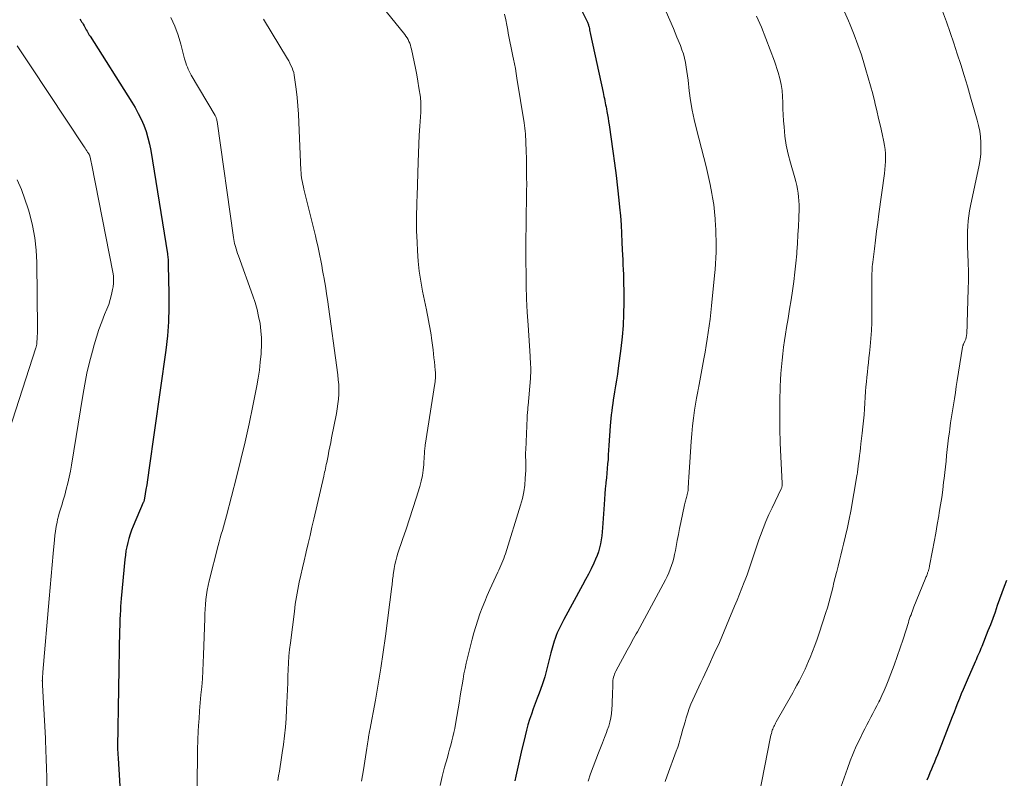
# Model space of a CAD drawing. Units: feet. Extents: x 1945000 to 1950021, y 575000 to 580000.
# Drawn here: x 1946142 to 1946292, y 576258 to 576374 of the extents above; entities that cross this region are included whole.
import ezdxf

# ---------------------------------------------------------------- set-up
doc = ezdxf.new("R2010")
doc.units = ezdxf.units.FT
doc.header["$LTSCALE"] = 100
doc.header["$MEASUREMENT"] = 0
doc.layers.add('CONTOUR INDEX', color=32, linetype='Continuous', lineweight=25)
doc.layers.add('CONTOUR INTERMEDIATE', color=40, linetype='Continuous', lineweight=15)

msp = doc.modelspace()

# ---------------------------------------------------------------- linework, layer by layer
at = {"layer": 'CONTOUR INDEX', "flags": 128}
for points, elevation in [([(1946221.58, 576388.16), (1946228.43, 576374.34), (1946228.48, 576374.22), (1946228.54, 576374.1), (1946228.59, 576373.98), (1946228.64, 576373.86), (1946228.68, 576373.73), (1946228.72, 576373.61), (1946228.75, 576373.48), (1946228.78, 576373.35), (1946228.83, 576373.15), (1946228.87, 576372.92), (1946228.92, 576372.69), (1946228.97, 576372.46), (1946229.02, 576372.23), (1946230.92, 576363.35), (1946230.99, 576363.04), (1946231.05, 576362.73), (1946231.12, 576362.42), (1946231.18, 576362.1), (1946231.25, 576361.79), (1946231.31, 576361.48), (1946231.38, 576361.17), (1946231.44, 576360.85), (1946231.51, 576360.45), (1946231.61, 576359.94), (1946231.7, 576359.42), (1946231.78, 576358.91), (1946231.86, 576358.39), (1946232.43, 576354.4), (1946232.68, 576352.53), (1946232.92, 576350.65), (1946233.14, 576348.78), (1946233.34, 576346.9), (1946233.45, 576345.81), (1946233.57, 576344.47), (1946233.67, 576343.13), (1946233.76, 576341.79), (1946233.82, 576340.45), (1946233.87, 576339.27), (1946233.9, 576338.51), (1946233.93, 576337.76), (1946233.97, 576337), (1946234, 576336.25), (1946234.03, 576335.49), (1946234.06, 576334.74), (1946234.07, 576333.98), (1946234.08, 576333.23), (1946234.09, 576331.22), (1946234.07, 576329.46), (1946233.99, 576327.7), (1946233.84, 576325.95), (1946233.65, 576324.21), (1946233.24, 576321.16), (1946233.11, 576320.26), (1946232.98, 576319.35), (1946232.84, 576318.45), (1946232.69, 576317.55), (1946232.57, 576316.87), (1946232.48, 576316.31), (1946232.4, 576315.75), (1946232.32, 576315.19), (1946232.24, 576314.63), (1946232.18, 576314.06), (1946232.12, 576313.5), (1946232.07, 576312.94), (1946232.02, 576312.37), (1946231.82, 576309.35), (1946231.78, 576308.64), (1946231.73, 576307.93), (1946231.68, 576307.22), (1946231.62, 576306.52), (1946231.57, 576305.81), (1946231.51, 576305.1), (1946231.44, 576304.39), (1946231.37, 576303.69), (1946231.35, 576303.51), (1946231.27, 576302.72), (1946231.2, 576301.93), (1946231.13, 576301.13), (1946231.08, 576300.34), (1946230.85, 576296.76), (1946230.8, 576296.14), (1946230.73, 576295.53), (1946230.64, 576294.91), (1946230.53, 576294.3), (1946230.39, 576293.69), (1946230.22, 576293.1), (1946230.01, 576292.51), (1946229.77, 576291.94), (1946229.5, 576291.36), (1946229.1, 576290.5), (1946228.68, 576289.66), (1946228.25, 576288.82), (1946227.8, 576287.98), (1946224.92, 576282.73), (1946224.71, 576282.32), (1946224.5, 576281.92), (1946224.3, 576281.51), (1946224.1, 576281.1), (1946223.92, 576280.68), (1946223.75, 576280.26), (1946223.6, 576279.83), (1946223.47, 576279.39), (1946222.96, 576277.6), (1946222.8, 576276.99), (1946222.63, 576276.38), (1946222.48, 576275.77), (1946222.34, 576275.16), (1946222.18, 576274.55), (1946222.02, 576273.94), (1946221.82, 576273.34), (1946221.62, 576272.75), (1946221.15, 576271.47), (1946220.85, 576270.67), (1946220.55, 576269.86), (1946220.26, 576269.05), (1946219.96, 576268.24), (1946219.68, 576267.43), (1946219.43, 576266.61), (1946219.2, 576265.78), (1946218.99, 576264.95), (1946218.4, 576262.42), (1946218.19, 576261.5), (1946217.98, 576260.58), (1946217.78, 576259.66), (1946217.59, 576258.74), (1946217.45, 576258.06)], 940), ([(1946150.92, 576374.57), (1946151.05, 576374.38), (1946151.17, 576374.19), (1946151.29, 576374), (1946151.41, 576373.8), (1946151.56, 576373.56), (1946151.68, 576373.36), (1946151.79, 576373.16), (1946151.9, 576372.96), (1946152.01, 576372.76), (1946152.12, 576372.55), (1946152.23, 576372.35), (1946152.35, 576372.15), (1946152.47, 576371.96), (1946158.85, 576361.9), (1946159.36, 576361.04), (1946159.85, 576360.16), (1946160.28, 576359.26), (1946160.68, 576358.34), (1946161.03, 576357.4), (1946161.33, 576356.44), (1946161.57, 576355.47), (1946161.76, 576354.49), (1946164.3, 576338.65), (1946164.33, 576338.45), (1946164.36, 576338.25), (1946164.37, 576338.05), (1946164.39, 576337.85), (1946164.4, 576337.64), (1946164.4, 576337.55), (1946164.41, 576337.45), (1946164.41, 576337.35), (1946164.41, 576337.26), (1946164.42, 576337.16), (1946164.42, 576337.07), (1946164.42, 576336.97), (1946164.43, 576336.87), (1946164.54, 576332.67), (1946164.54, 576330.48), (1946164.47, 576328.29), (1946164.29, 576326.11), (1946164.04, 576323.93), (1946161.46, 576305.57), (1946161.36, 576304.83), (1946161.25, 576304.08), (1946161.13, 576303.34), (1946161.02, 576302.59), (1946160.81, 576301.27), (1946160.79, 576301.19), (1946160.77, 576301.1), (1946160.75, 576301.02), (1946160.73, 576300.93), (1946160.7, 576300.85), (1946160.68, 576300.77), (1946160.64, 576300.69), (1946160.61, 576300.61), (1946159.07, 576296.98), (1946158.82, 576296.37), (1946158.6, 576295.76), (1946158.41, 576295.13), (1946158.23, 576294.5), (1946158.09, 576293.86), (1946157.96, 576293.21), (1946157.87, 576292.56), (1946157.79, 576291.91), (1946157.24, 576285.92), (1946157.19, 576285.32), (1946157.14, 576284.71), (1946157.1, 576284.1), (1946157.07, 576283.5), (1946157.07, 576283.4), (1946157.04, 576282.84), (1946157.02, 576282.28), (1946157.01, 576281.72), (1946156.99, 576281.16), (1946156.68, 576263.21), (1946156.68, 576263.15), (1946156.68, 576263.09), (1946156.68, 576263.02), (1946156.68, 576262.96), (1946156.69, 576262.84), (1946156.69, 576262.77), (1946156.71, 576262.35), (1946156.73, 576262.14), (1946156.74, 576261.94), (1946156.75, 576261.73), (1946156.76, 576261.52), (1946157.38, 576251.28)], 960), ([(1946292.61, 576288.71), (1946292.24, 576287.75), (1946291.89, 576286.78), (1946291.55, 576285.81), (1946291.21, 576284.84), (1946290.87, 576283.87), (1946290.52, 576282.9), (1946290.16, 576281.93), (1946289.79, 576280.97), (1946288.83, 576278.57), (1946288.71, 576278.28), (1946288.59, 576277.99), (1946288.47, 576277.7), (1946288.34, 576277.41), (1946288.21, 576277.13), (1946288.09, 576276.84), (1946287.96, 576276.55), (1946287.83, 576276.27), (1946286.59, 576273.42), (1946286.29, 576272.72), (1946286, 576272.03), (1946285.71, 576271.34), (1946285.43, 576270.64), (1946285.15, 576269.94), (1946284.88, 576269.24), (1946284.6, 576268.54), (1946284.33, 576267.84), (1946282.06, 576262.01), (1946281.84, 576261.46), (1946281.61, 576260.91), (1946281.38, 576260.36), (1946281.15, 576259.81), (1946280.91, 576259.26), (1946280.68, 576258.72), (1946280.46, 576258.16)], 920)]:
    msp.add_lwpolyline(points, dxfattribs=dict(at, elevation=elevation))
at = {"layer": 'CONTOUR INTERMEDIATE', "flags": 128}
for points, elevation in [([(1946196.42, 576377.39), (1946200.6, 576372.23), (1946200.78, 576371.98), (1946200.95, 576371.72), (1946201.1, 576371.45), (1946201.23, 576371.17), (1946201.35, 576370.88), (1946201.45, 576370.59), (1946201.53, 576370.29), (1946201.61, 576369.99), (1946202.02, 576368.06), (1946202.23, 576367.07), (1946202.42, 576366.07), (1946202.59, 576365.08), (1946202.76, 576364.07), (1946202.98, 576362.64), (1946203.02, 576362.35), (1946203.05, 576362.07), (1946203.07, 576361.78), (1946203.08, 576361.5), (1946203.08, 576361.21), (1946203.07, 576360.92), (1946203.06, 576360.63), (1946203.04, 576360.35), (1946202.9, 576358.18), (1946202.81, 576356.81), (1946202.74, 576355.44), (1946202.68, 576354.07), (1946202.63, 576352.7), (1946202.47, 576347.54), (1946202.44, 576346.65), (1946202.42, 576345.76), (1946202.4, 576344.88), (1946202.39, 576343.99), (1946202.39, 576343.1), (1946202.41, 576342.21), (1946202.43, 576341.33), (1946202.47, 576340.44), (1946202.55, 576339.12), (1946202.66, 576337.57), (1946202.82, 576336.04), (1946203.05, 576334.51), (1946203.32, 576332.98), (1946203.9, 576330.09), (1946204, 576329.55), (1946204.11, 576329.01), (1946204.22, 576328.47), (1946204.33, 576327.93), (1946204.44, 576327.38), (1946204.53, 576326.84), (1946204.62, 576326.29), (1946204.69, 576325.75), (1946204.92, 576323.98), (1946204.99, 576323.37), (1946205.06, 576322.77), (1946205.13, 576322.16), (1946205.19, 576321.55), (1946205.26, 576320.82), (1946205.28, 576320.57), (1946205.29, 576320.33), (1946205.3, 576320.08), (1946205.29, 576319.83), (1946205.28, 576319.58), (1946205.26, 576319.33), (1946205.23, 576319.08), (1946205.2, 576318.83), (1946203.73, 576309.39), (1946203.7, 576309.18), (1946203.67, 576308.98), (1946203.66, 576308.78), (1946203.64, 576308.58), (1946203.63, 576308.37), (1946203.62, 576308.17), (1946203.61, 576307.97), (1946203.59, 576307.76), (1946203.51, 576306.45), (1946203.43, 576305.59), (1946203.3, 576304.74), (1946203.12, 576303.91), (1946202.89, 576303.08), (1946202.34, 576301.28), (1946201.84, 576299.69), (1946201.33, 576298.11), (1946200.8, 576296.53), (1946200.27, 576294.95), (1946199.56, 576292.88), (1946199.38, 576292.3), (1946199.22, 576291.72), (1946199.09, 576291.13), (1946198.98, 576290.54), (1946198.87, 576289.86), (1946198.84, 576289.6), (1946198.8, 576289.34), (1946198.77, 576289.08), (1946198.74, 576288.82), (1946198.72, 576288.55), (1946198.69, 576288.29), (1946198.66, 576288.03), (1946198.63, 576287.76), (1946197.65, 576280.16), (1946197.32, 576277.71), (1946196.95, 576275.26), (1946196.54, 576272.83), (1946196.11, 576270.39), (1946195.24, 576265.81), (1946195.22, 576265.67), (1946195.19, 576265.53), (1946195.16, 576265.39), (1946195.14, 576265.25), (1946195.11, 576265.11), (1946195.09, 576264.96), (1946195.06, 576264.82), (1946195.04, 576264.68), (1946194.99, 576264.32), (1946194.95, 576264), (1946194.9, 576263.68), (1946194.85, 576263.36), (1946194.8, 576263.04), (1946194.29, 576259.72), (1946194.15, 576258.86), (1946193.99, 576258)], 948), ([(1946240.6, 576375.67), (1946241.16, 576374.4), (1946241.69, 576373.12), (1946242.22, 576371.84), (1946242.76, 576370.53), (1946242.99, 576369.89), (1946243.2, 576369.25), (1946243.37, 576368.59), (1946243.52, 576367.92), (1946243.63, 576367.25), (1946243.74, 576366.58), (1946243.83, 576365.91), (1946243.92, 576365.23), (1946244.11, 576363.61), (1946244.31, 576362.13), (1946244.56, 576360.66), (1946244.87, 576359.2), (1946245.22, 576357.75), (1946246.35, 576353.43), (1946246.7, 576352.05), (1946247.02, 576350.68), (1946247.3, 576349.29), (1946247.56, 576347.9), (1946247.67, 576347.28), (1946247.84, 576346.2), (1946247.98, 576345.11), (1946248.08, 576344.01), (1946248.14, 576342.92), (1946248.16, 576342.51), (1946248.18, 576341.61), (1946248.2, 576340.72), (1946248.21, 576339.83), (1946248.2, 576338.93), (1946248.17, 576338.04), (1946248.13, 576337.15), (1946248.07, 576336.26), (1946247.99, 576335.37), (1946247.53, 576330.72), (1946247.42, 576329.7), (1946247.3, 576328.68), (1946247.17, 576327.66), (1946247.02, 576326.65), (1946246.86, 576325.63), (1946246.69, 576324.62), (1946246.52, 576323.61), (1946246.34, 576322.6), (1946245.6, 576318.66), (1946245.55, 576318.4), (1946245.5, 576318.14), (1946245.45, 576317.89), (1946245.4, 576317.63), (1946245.35, 576317.37), (1946245.31, 576317.11), (1946245.26, 576316.85), (1946245.22, 576316.59), (1946244.93, 576314.73), (1946244.76, 576313.54), (1946244.61, 576312.35), (1946244.49, 576311.15), (1946244.39, 576309.95), (1946244.17, 576306.79), (1946244.12, 576306.03), (1946244.07, 576305.28), (1946244.03, 576304.52), (1946243.99, 576303.77), (1946243.93, 576302.7), (1946243.92, 576302.48), (1946243.89, 576302.27), (1946243.85, 576302.05), (1946243.8, 576301.84), (1946243.78, 576301.78), (1946243.73, 576301.6), (1946243.68, 576301.41), (1946243.62, 576301.22), (1946243.57, 576301.04), (1946243.51, 576300.85), (1946243.46, 576300.66), (1946243.41, 576300.48), (1946243.37, 576300.29), (1946242.82, 576297.54), (1946242.63, 576296.63), (1946242.46, 576295.73), (1946242.28, 576294.82), (1946242.11, 576293.91), (1946241.99, 576293.26), (1946241.87, 576292.68), (1946241.74, 576292.1), (1946241.58, 576291.53), (1946241.41, 576290.96), (1946241.21, 576290.4), (1946240.99, 576289.85), (1946240.74, 576289.31), (1946240.47, 576288.78), (1946236.18, 576280.86), (1946235.99, 576280.51), (1946235.79, 576280.16), (1946235.59, 576279.81), (1946235.4, 576279.46), (1946235.2, 576279.11), (1946235, 576278.76), (1946234.81, 576278.41), (1946234.62, 576278.05), (1946232.89, 576274.81), (1946232.78, 576274.59), (1946232.69, 576274.37), (1946232.61, 576274.14), (1946232.53, 576273.91), (1946232.48, 576273.67), (1946232.44, 576273.43), (1946232.41, 576273.19), (1946232.4, 576272.95), (1946232.36, 576270.99), (1946232.34, 576270.32), (1946232.3, 576269.66), (1946232.25, 576268.99), (1946232.19, 576268.33), (1946232.1, 576267.67), (1946231.97, 576267.03), (1946231.79, 576266.39), (1946231.57, 576265.77), (1946231.44, 576265.44), (1946231.13, 576264.65), (1946230.83, 576263.87), (1946230.52, 576263.08), (1946230.21, 576262.3), (1946229.39, 576260.18), (1946229.01, 576259.09), (1946228.67, 576257.98)], 936), ([(1946267.87, 576375.7), (1946268.45, 576374.34), (1946268.71, 576373.72), (1946269.33, 576372.19), (1946269.91, 576370.65), (1946270.43, 576369.1), (1946270.93, 576367.53), (1946271.13, 576366.83), (1946271.49, 576365.6), (1946271.83, 576364.36), (1946272.16, 576363.13), (1946272.47, 576361.88), (1946272.5, 576361.77), (1946272.79, 576360.58), (1946273.07, 576359.39), (1946273.34, 576358.2), (1946273.61, 576357.01), (1946273.88, 576355.82), (1946273.99, 576355.22), (1946274.07, 576354.62), (1946274.12, 576354.02), (1946274.14, 576353.41), (1946274.12, 576352.8), (1946274.09, 576352.19), (1946274.03, 576351.58), (1946273.96, 576350.98), (1946273.1, 576344.81), (1946272.92, 576343.47), (1946272.74, 576342.12), (1946272.57, 576340.77), (1946272.41, 576339.43), (1946272.17, 576337.39), (1946272.13, 576337.06), (1946272.1, 576336.73), (1946272.08, 576336.4), (1946272.07, 576336.07), (1946272.05, 576335.67), (1946272.05, 576335.54), (1946272.04, 576335.41), (1946272.04, 576335.28), (1946272.04, 576335.15), (1946272.04, 576329.41), (1946272.02, 576328.17), (1946271.97, 576326.94), (1946271.89, 576325.71), (1946271.77, 576324.47), (1946271.67, 576323.48), (1946271.59, 576322.75), (1946271.5, 576322.01), (1946271.42, 576321.28), (1946271.34, 576320.55), (1946271.26, 576319.81), (1946271.19, 576319.08), (1946271.13, 576318.34), (1946271.08, 576317.61), (1946270.9, 576314.98), (1946270.83, 576314.04), (1946270.76, 576313.11), (1946270.66, 576312.18), (1946270.56, 576311.25), (1946270.36, 576309.58), (1946270.29, 576309), (1946270.22, 576308.41), (1946270.14, 576307.83), (1946270.07, 576307.24), (1946269.98, 576306.52), (1946269.96, 576306.3), (1946269.93, 576306.07), (1946269.9, 576305.84), (1946269.88, 576305.62), (1946269.85, 576305.39), (1946269.82, 576305.16), (1946269.79, 576304.94), (1946269.75, 576304.71), (1946268.8, 576299.32), (1946268.56, 576298.05), (1946268.3, 576296.78), (1946268.02, 576295.51), (1946267.71, 576294.25), (1946267.5, 576293.42), (1946267.29, 576292.58), (1946267.08, 576291.74), (1946266.86, 576290.89), (1946266.65, 576290.05), (1946266.61, 576289.9), (1946266.42, 576289.13), (1946266.23, 576288.36), (1946266.04, 576287.59), (1946265.85, 576286.82), (1946265.66, 576286.05), (1946265.45, 576285.29), (1946265.23, 576284.53), (1946264.99, 576283.78), (1946263.97, 576280.64), (1946263.65, 576279.7), (1946263.32, 576278.77), (1946262.96, 576277.85), (1946262.59, 576276.93), (1946262.35, 576276.35), (1946262.08, 576275.73), (1946261.81, 576275.11), (1946261.51, 576274.5), (1946261.21, 576273.9), (1946260.9, 576273.3), (1946260.58, 576272.7), (1946260.26, 576272.11), (1946259.93, 576271.52), (1946257.42, 576267.05), (1946257.32, 576266.88), (1946257.23, 576266.7), (1946257.13, 576266.52), (1946257.04, 576266.34), (1946256.96, 576266.15), (1946256.88, 576265.97), (1946256.81, 576265.78), (1946256.75, 576265.59), (1946256.73, 576265.5), (1946256.66, 576265.26), (1946256.6, 576265.02), (1946256.54, 576264.78), (1946256.49, 576264.54), (1946254.78, 576255.88)], 928), ([(1946282.85, 576375.79), (1946283.43, 576374.17), (1946284, 576372.54), (1946284.56, 576370.9), (1946285.1, 576369.26), (1946285.63, 576367.62), (1946286.15, 576365.97), (1946286.65, 576364.32), (1946287.13, 576362.66), (1946288.14, 576359.13), (1946288.36, 576358.29), (1946288.53, 576357.43), (1946288.64, 576356.56), (1946288.72, 576355.69), (1946288.72, 576354.82), (1946288.69, 576353.95), (1946288.58, 576353.08), (1946288.43, 576352.22), (1946287.11, 576346.03), (1946286.96, 576345.25), (1946286.84, 576344.48), (1946286.76, 576343.7), (1946286.7, 576342.91), (1946286.67, 576342.12), (1946286.65, 576341.34), (1946286.66, 576340.55), (1946286.68, 576339.76), (1946286.73, 576338.65), (1946286.77, 576337.3), (1946286.8, 576335.96), (1946286.79, 576334.61), (1946286.77, 576333.27), (1946286.62, 576328.1), (1946286.61, 576327.73), (1946286.6, 576327.36), (1946286.58, 576326.99), (1946286.56, 576326.61), (1946286.55, 576326.46), (1946286.52, 576326.17), (1946286.47, 576325.89), (1946286.38, 576325.61), (1946286.27, 576325.33), (1946286.08, 576324.93), (1946286.05, 576324.86), (1946286.02, 576324.8), (1946285.99, 576324.73), (1946285.97, 576324.66), (1946285.94, 576324.59), (1946285.92, 576324.52), (1946285.91, 576324.46), (1946285.9, 576324.38), (1946285.09, 576319.28), (1946284.95, 576318.36), (1946284.8, 576317.43), (1946284.65, 576316.5), (1946284.5, 576315.58), (1946284.36, 576314.65), (1946284.22, 576313.72), (1946284.08, 576312.8), (1946283.95, 576311.87), (1946283.89, 576311.39), (1946283.77, 576310.5), (1946283.66, 576309.62), (1946283.57, 576308.73), (1946283.47, 576307.84), (1946283.38, 576306.96), (1946283.29, 576306.07), (1946283.19, 576305.19), (1946283.08, 576304.3), (1946283.01, 576303.74), (1946282.87, 576302.58), (1946282.71, 576301.41), (1946282.54, 576300.25), (1946282.35, 576299.1), (1946282.26, 576298.56), (1946282.04, 576297.24), (1946281.81, 576295.92), (1946281.57, 576294.6), (1946281.32, 576293.29), (1946280.86, 576290.91), (1946280.83, 576290.79), (1946280.8, 576290.66), (1946280.77, 576290.54), (1946280.74, 576290.42), (1946280.73, 576290.39), (1946280.7, 576290.28), (1946280.67, 576290.17), (1946280.63, 576290.06), (1946280.6, 576289.95), (1946280.56, 576289.84), (1946280.52, 576289.74), (1946280.48, 576289.63), (1946280.44, 576289.52), (1946280.42, 576289.46), (1946280.37, 576289.32), (1946280.31, 576289.18), (1946280.26, 576289.04), (1946280.2, 576288.9), (1946278.47, 576284.67), (1946278.35, 576284.37), (1946278.24, 576284.07), (1946278.12, 576283.77), (1946278.02, 576283.46), (1946277.91, 576283.16), (1946277.81, 576282.86), (1946277.71, 576282.55), (1946277.61, 576282.24), (1946276.8, 576279.7), (1946276.36, 576278.38), (1946275.91, 576277.05), (1946275.44, 576275.74), (1946274.95, 576274.43), (1946274.52, 576273.32), (1946274.22, 576272.58), (1946273.91, 576271.84), (1946273.58, 576271.11), (1946273.23, 576270.38), (1946273.11, 576270.14), (1946272.81, 576269.54), (1946272.51, 576268.95), (1946272.2, 576268.36), (1946271.88, 576267.77), (1946271.56, 576267.19), (1946271.25, 576266.6), (1946270.94, 576266), (1946270.65, 576265.41), (1946270.17, 576264.43), (1946269.65, 576263.33), (1946269.17, 576262.22), (1946268.72, 576261.09), (1946268.3, 576259.95), (1946267.29, 576257.08)], 924), ([(1946164.82, 576374.83), (1946165.45, 576373.51), (1946165.95, 576372.14), (1946166.37, 576370.73), (1946166.93, 576368.52), (1946167.02, 576368.19), (1946167.12, 576367.87), (1946167.23, 576367.55), (1946167.35, 576367.23), (1946167.48, 576366.92), (1946167.62, 576366.62), (1946167.77, 576366.32), (1946167.94, 576366.02), (1946171.58, 576359.84), (1946171.64, 576359.74), (1946171.69, 576359.63), (1946171.74, 576359.52), (1946171.78, 576359.41), (1946171.82, 576359.3), (1946171.85, 576359.18), (1946171.87, 576359.06), (1946171.89, 576358.94), (1946174.41, 576341.15), (1946174.46, 576340.85), (1946174.52, 576340.56), (1946174.58, 576340.26), (1946174.66, 576339.97), (1946174.7, 576339.81), (1946174.81, 576339.44), (1946174.92, 576339.07), (1946175.04, 576338.7), (1946175.16, 576338.34), (1946177.36, 576332.26), (1946177.7, 576331.22), (1946178.01, 576330.16), (1946178.25, 576329.08), (1946178.46, 576328), (1946178.59, 576326.9), (1946178.68, 576325.81), (1946178.69, 576324.71), (1946178.64, 576323.6), (1946178.62, 576323.35), (1946178.51, 576322.12), (1946178.36, 576320.89), (1946178.18, 576319.67), (1946177.96, 576318.46), (1946177.35, 576315.4), (1946176.78, 576312.66), (1946176.18, 576309.93), (1946175.54, 576307.21), (1946174.86, 576304.49), (1946173.33, 576298.6), (1946173.18, 576298.03), (1946173.03, 576297.46), (1946172.86, 576296.9), (1946172.7, 576296.33), (1946172.53, 576295.77), (1946172.37, 576295.2), (1946172.22, 576294.63), (1946172.07, 576294.06), (1946170.67, 576288.62), (1946170.51, 576287.91), (1946170.37, 576287.2), (1946170.26, 576286.48), (1946170.18, 576285.76), (1946170.11, 576285.04), (1946170.06, 576284.31), (1946170.02, 576283.59), (1946170, 576282.86), (1946169.84, 576277.34), (1946169.79, 576276.11), (1946169.73, 576274.88), (1946169.65, 576273.66), (1946169.54, 576272.43), (1946169.43, 576271.21), (1946169.33, 576269.99), (1946169.23, 576268.76), (1946169.14, 576267.54), (1946169.11, 576267.12), (1946169.02, 576265.69), (1946168.95, 576264.25), (1946168.91, 576262.82), (1946168.88, 576261.38), (1946168.81, 576255.56)], 956), ([(1946179, 576374.55), (1946182.66, 576368.52), (1946182.85, 576368.18), (1946183.04, 576367.84), (1946183.2, 576367.49), (1946183.36, 576367.13), (1946183.5, 576366.76), (1946183.61, 576366.39), (1946183.7, 576366.01), (1946183.76, 576365.63), (1946183.99, 576363.86), (1946184.13, 576362.59), (1946184.26, 576361.31), (1946184.35, 576360.04), (1946184.42, 576358.76), (1946184.72, 576351.45), (1946184.74, 576351.08), (1946184.78, 576350.72), (1946184.82, 576350.36), (1946184.88, 576349.99), (1946184.95, 576349.63), (1946185.02, 576349.27), (1946185.1, 576348.91), (1946185.18, 576348.56), (1946186.94, 576341.4), (1946187.12, 576340.65), (1946187.29, 576339.9), (1946187.45, 576339.14), (1946187.61, 576338.38), (1946187.76, 576337.63), (1946187.9, 576336.87), (1946188.04, 576336.11), (1946188.19, 576335.34), (1946188.22, 576335.14), (1946188.38, 576334.28), (1946188.52, 576333.41), (1946188.65, 576332.55), (1946188.78, 576331.68), (1946190.35, 576320.15), (1946190.43, 576319.41), (1946190.49, 576318.67), (1946190.5, 576317.93), (1946190.49, 576317.19), (1946190.44, 576316.44), (1946190.37, 576315.7), (1946190.27, 576314.97), (1946190.14, 576314.23), (1946189.41, 576310.5), (1946189.28, 576309.82), (1946189.14, 576309.14), (1946189.01, 576308.46), (1946188.87, 576307.78), (1946188.72, 576307.02), (1946188.66, 576306.72), (1946188.6, 576306.43), (1946188.53, 576306.13), (1946188.47, 576305.84), (1946188.4, 576305.54), (1946188.34, 576305.25), (1946188.27, 576304.95), (1946188.2, 576304.66), (1946186.69, 576298.07), (1946186.4, 576296.83), (1946186.11, 576295.59), (1946185.82, 576294.34), (1946185.53, 576293.1), (1946185.46, 576292.81), (1946185.2, 576291.71), (1946184.95, 576290.61), (1946184.71, 576289.51), (1946184.47, 576288.41), (1946184.24, 576287.3), (1946184.04, 576286.19), (1946183.86, 576285.08), (1946183.71, 576283.96), (1946183.1, 576279.17), (1946182.99, 576278.15), (1946182.89, 576277.13), (1946182.82, 576276.1), (1946182.78, 576275.08), (1946182.74, 576274.05), (1946182.7, 576273.02), (1946182.66, 576271.99), (1946182.62, 576270.97), (1946182.53, 576268.93), (1946182.46, 576267.59), (1946182.35, 576266.25), (1946182.21, 576264.91), (1946182.04, 576263.58), (1946181.85, 576262.32), (1946181.75, 576261.61), (1946181.64, 576260.91), (1946181.54, 576260.21), (1946181.42, 576259.5), (1946181.31, 576258.8), (1946181.21, 576258.09)], 952), ([(1946215.83, 576375.34), (1946216.03, 576374.49), (1946216.21, 576373.63), (1946216.34, 576372.9), (1946216.43, 576372.41), (1946216.52, 576371.91), (1946216.62, 576371.41), (1946216.72, 576370.92), (1946216.82, 576370.42), (1946216.92, 576369.93), (1946217.03, 576369.43), (1946217.13, 576368.93), (1946217.23, 576368.47), (1946217.37, 576367.74), (1946217.51, 576367.01), (1946217.64, 576366.27), (1946217.76, 576365.54), (1946218.85, 576358.73), (1946218.91, 576358.31), (1946218.97, 576357.88), (1946219.01, 576357.46), (1946219.04, 576357.03), (1946219.07, 576356.6), (1946219.1, 576356.17), (1946219.12, 576355.74), (1946219.13, 576355.32), (1946219.15, 576354.83), (1946219.17, 576354.15), (1946219.19, 576353.48), (1946219.2, 576352.81), (1946219.22, 576352.13), (1946219.23, 576351.34), (1946219.24, 576350.33), (1946219.25, 576349.32), (1946219.24, 576348.31), (1946219.22, 576347.31), (1946219.2, 576346.3), (1946219.18, 576345.29), (1946219.16, 576344.28), (1946219.15, 576343.28), (1946219.14, 576342.59), (1946219.13, 576341.25), (1946219.13, 576339.9), (1946219.13, 576338.55), (1946219.13, 576337.2), (1946219.14, 576335.84), (1946219.18, 576333.82), (1946219.24, 576331.79), (1946219.33, 576329.76), (1946219.45, 576327.74), (1946219.78, 576323.03), (1946219.8, 576322.6), (1946219.83, 576322.17), (1946219.85, 576321.74), (1946219.86, 576321.31), (1946219.87, 576320.88), (1946219.86, 576320.45), (1946219.84, 576320.02), (1946219.82, 576319.59), (1946219.46, 576315.45), (1946219.44, 576315.21), (1946219.42, 576314.98), (1946219.4, 576314.75), (1946219.37, 576314.51), (1946219.35, 576314.28), (1946219.34, 576314.05), (1946219.32, 576313.82), (1946219.31, 576313.58), (1946219.09, 576308.68), (1946219.08, 576308.29), (1946219.08, 576307.91), (1946219.08, 576307.52), (1946219.1, 576307.14), (1946219.11, 576306.75), (1946219.12, 576306.36), (1946219.11, 576305.98), (1946219.1, 576305.59), (1946219.03, 576304.29), (1946218.94, 576303.26), (1946218.8, 576302.24), (1946218.58, 576301.23), (1946218.31, 576300.24), (1946215.99, 576292.76), (1946215.87, 576292.4), (1946215.74, 576292.04), (1946215.6, 576291.68), (1946215.45, 576291.33), (1946215.3, 576290.98), (1946215.14, 576290.63), (1946214.98, 576290.29), (1946214.83, 576289.94), (1946213.62, 576287.31), (1946213.21, 576286.39), (1946212.82, 576285.46), (1946212.45, 576284.52), (1946212.09, 576283.57), (1946211.76, 576282.62), (1946211.45, 576281.66), (1946211.17, 576280.69), (1946210.91, 576279.71), (1946210.19, 576276.88), (1946210, 576276.06), (1946209.81, 576275.23), (1946209.65, 576274.41), (1946209.51, 576273.57), (1946209.37, 576272.74), (1946209.23, 576271.91), (1946209.09, 576271.07), (1946208.95, 576270.24), (1946208.37, 576266.7), (1946208.25, 576266.06), (1946208.12, 576265.42), (1946207.97, 576264.79), (1946207.81, 576264.15), (1946207.64, 576263.52), (1946207.46, 576262.89), (1946207.29, 576262.26), (1946207.12, 576261.63), (1946206.7, 576260.11), (1946206.34, 576258.71), (1946206.02, 576257.31)], 944), ([(1946254.38, 576375.03), (1946255.13, 576373.33), (1946255.84, 576371.62), (1946256.5, 576369.89), (1946257.12, 576368.14), (1946257.71, 576366.39), (1946257.97, 576365.5), (1946258.17, 576364.6), (1946258.3, 576363.68), (1946258.36, 576362.75), (1946258.4, 576361.82), (1946258.43, 576360.88), (1946258.48, 576359.95), (1946258.54, 576359.02), (1946258.6, 576358.08), (1946258.73, 576356.69), (1946258.93, 576355.31), (1946259.22, 576353.94), (1946259.57, 576352.59), (1946260.25, 576350.3), (1946260.41, 576349.73), (1946260.55, 576349.15), (1946260.66, 576348.56), (1946260.76, 576347.97), (1946260.83, 576347.37), (1946260.87, 576346.78), (1946260.89, 576346.18), (1946260.89, 576345.58), (1946260.84, 576344.17), (1946260.79, 576342.87), (1946260.73, 576341.56), (1946260.65, 576340.26), (1946260.56, 576338.96), (1946260.54, 576338.68), (1946260.42, 576337.26), (1946260.27, 576335.84), (1946260.09, 576334.43), (1946259.89, 576333.02), (1946259.67, 576331.61), (1946259.45, 576330.21), (1946259.22, 576328.8), (1946258.99, 576327.4), (1946258.82, 576326.39), (1946258.67, 576325.39), (1946258.52, 576324.39), (1946258.4, 576323.39), (1946258.29, 576322.39), (1946258.2, 576321.38), (1946258.12, 576320.38), (1946258.07, 576319.37), (1946258.03, 576318.36), (1946257.98, 576316.12), (1946257.96, 576314), (1946257.96, 576311.87), (1946258.02, 576309.74), (1946258.11, 576307.62), (1946258.33, 576303.56), (1946258.33, 576303.45), (1946258.33, 576303.35), (1946258.31, 576303.24), (1946258.3, 576303.14), (1946258.27, 576303.03), (1946258.24, 576302.93), (1946258.2, 576302.83), (1946258.16, 576302.74), (1946256.76, 576299.83), (1946256.28, 576298.78), (1946255.82, 576297.72), (1946255.39, 576296.65), (1946254.99, 576295.56), (1946254.76, 576294.91), (1946254.5, 576294.14), (1946254.24, 576293.37), (1946253.99, 576292.61), (1946253.74, 576291.84), (1946253.48, 576291.07), (1946253.22, 576290.3), (1946252.94, 576289.55), (1946252.65, 576288.79), (1946252.52, 576288.45), (1946252.16, 576287.54), (1946251.79, 576286.62), (1946251.42, 576285.7), (1946251.04, 576284.78), (1946250.17, 576282.68), (1946249.45, 576280.95), (1946248.71, 576279.22), (1946247.94, 576277.51), (1946247.16, 576275.81), (1946246.19, 576273.71), (1946245.89, 576273.06), (1946245.58, 576272.41), (1946245.26, 576271.76), (1946244.94, 576271.11), (1946244.64, 576270.45), (1946244.35, 576269.79), (1946244.1, 576269.12), (1946243.88, 576268.43), (1946243.65, 576267.69), (1946243.46, 576267.05), (1946243.27, 576266.41), (1946243.09, 576265.77), (1946242.92, 576265.12), (1946242.74, 576264.48), (1946242.55, 576263.84), (1946242.34, 576263.21), (1946242.12, 576262.58), (1946240.71, 576258.81), (1946240.41, 576257.96)], 932), ([(1946141.33, 576370.51), (1946142.33, 576368.96), (1946143.35, 576367.41), (1946151.58, 576355.02), (1946151.71, 576354.83), (1946151.83, 576354.64), (1946151.96, 576354.45), (1946152.09, 576354.25), (1946152.31, 576353.91), (1946152.33, 576353.89), (1946152.34, 576353.87), (1946152.35, 576353.84), (1946152.36, 576353.82), (1946152.39, 576353.73), (1946152.4, 576353.71), (1946152.41, 576353.69), (1946152.42, 576353.67), (1946152.42, 576353.64), (1946152.52, 576353.21), (1946152.57, 576352.97), (1946152.63, 576352.72), (1946152.68, 576352.48), (1946152.73, 576352.24), (1946155.97, 576335.87), (1946156.05, 576335.31), (1946156.08, 576334.75), (1946156.06, 576334.18), (1946155.99, 576333.62), (1946155.92, 576333.2), (1946155.76, 576332.44), (1946155.56, 576331.68), (1946155.32, 576330.94), (1946155.04, 576330.21), (1946154.7, 576329.39), (1946154.25, 576328.25), (1946153.82, 576327.1), (1946153.45, 576325.94), (1946153.1, 576324.76), (1946152.83, 576323.78), (1946152.4, 576322.1), (1946152, 576320.42), (1946151.66, 576318.72), (1946151.36, 576317.01), (1946149.64, 576306.36), (1946149.47, 576305.43), (1946149.29, 576304.5), (1946149.07, 576303.58), (1946148.84, 576302.66), (1946148.6, 576301.77), (1946148.47, 576301.3), (1946148.33, 576300.83), (1946148.18, 576300.37), (1946148.03, 576299.91), (1946147.88, 576299.44), (1946147.74, 576298.98), (1946147.62, 576298.51), (1946147.51, 576298.03), (1946147.43, 576297.63), (1946147.3, 576296.95), (1946147.19, 576296.26), (1946147.1, 576295.58), (1946147.03, 576294.89), (1946146.84, 576292.81), (1946146.68, 576291.07), (1946146.52, 576289.34), (1946146.37, 576287.61), (1946146.22, 576285.88), (1946145.27, 576274.64), (1946145.25, 576274.46), (1946145.24, 576274.29), (1946145.22, 576274.11), (1946145.21, 576273.94), (1946145.18, 576273.64), (1946145.18, 576273.62), (1946145.18, 576273.59), (1946145.18, 576273.57), (1946145.18, 576273.55), (1946145.18, 576273.45), (1946145.17, 576273.43), (1946145.17, 576273.41), (1946145.17, 576273.38), (1946145.17, 576273.36), (1946145.18, 576273.3), (1946145.18, 576273.25), (1946145.18, 576273.2), (1946145.18, 576273.15), (1946145.18, 576273.09), (1946145.18, 576273.03), (1946145.18, 576272.94), (1946145.18, 576272.86), (1946145.19, 576272.77), (1946145.19, 576272.69), (1946145.63, 576264.55), (1946145.66, 576263.84), (1946145.7, 576263.14), (1946145.73, 576262.43), (1946145.76, 576261.72), (1946145.78, 576261.02), (1946145.81, 576260.31), (1946145.82, 576259.61), (1946145.84, 576258.9), (1946145.96, 576251.2)], 964), ([(1946141.31, 576349.98), (1946141.96, 576348.53), (1946142.52, 576347.04), (1946143.01, 576345.53), (1946143.2, 576344.89), (1946143.66, 576343.02), (1946144.02, 576341.14), (1946144.22, 576339.24), (1946144.32, 576337.32), (1946144.42, 576327.25), (1946144.42, 576326.86), (1946144.42, 576326.48), (1946144.4, 576326.09), (1946144.38, 576325.7), (1946144.35, 576325.15), (1946144.34, 576325.04), (1946144.33, 576324.93), (1946144.31, 576324.82), (1946144.29, 576324.71), (1946144.27, 576324.6), (1946144.24, 576324.49), (1946144.21, 576324.38), (1946144.18, 576324.28), (1946140.08, 576311.64)], 968)]:
    msp.add_lwpolyline(points, dxfattribs=dict(at, elevation=elevation))

doc.saveas('drawing.dxf')
